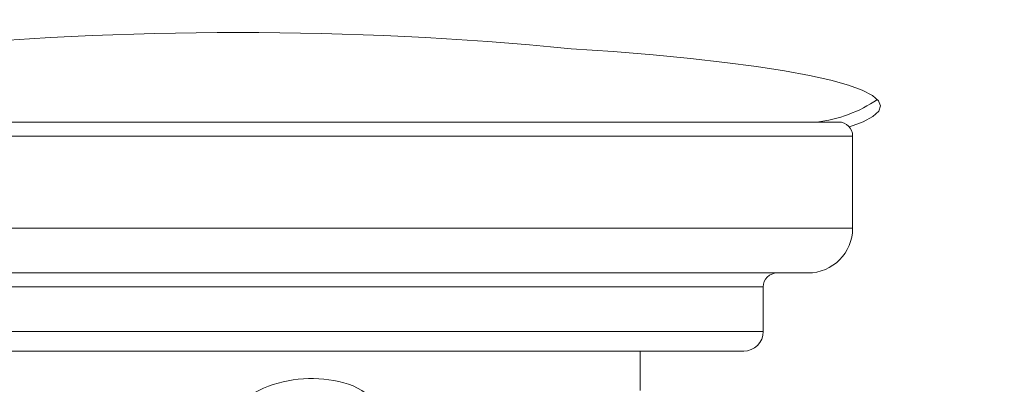
# Model space of a CAD drawing. Units: millimetres. Extents: x 50 to 4150, y 50 to 2920.
# Drawn here: x 3489 to 3577, y 2407 to 2440 of the extents above; entities that cross this region are included whole.
import ezdxf

# ---------------------------------------------------------------- set-up
doc = ezdxf.new("R2010")
doc.units = ezdxf.units.MM
doc.header["$LTSCALE"] = 10
doc.layers.add('FORMAT', color=7, linetype='Continuous')
doc.styles.add('SLDTEXTSTYLE0', font='TXT', dxfattribs={"width": 0.605})
doc.dimstyles.new('SLDDIMSTYLE0', dxfattribs={"dimtxt": 25, "dimasz": 30, "dimexe": 0, "dimexo": 0.0625, "dimgap": 6.25, "dimtad": 1, "dimrnd": 1e-09, "dimzin": 12, "dimdsep": 46, "dimtxsty": 'SLDTEXTSTYLE0', "dimsah": 1, "dimcen": 0.09, "dimadec": 0, "dimazin": 3, "dimtfac": 1, "dimtofl": 0, "dimtmove": 0, "dimatfit": 3, "dimfxl": 1, "dimfrac": 2, "dimtolj": 1, "dimtzin": 12, "dimarcsym": 0})

# ---------------------------------------------------------------- blocks, each defined once
blk = doc.blocks.new('_D')
at = {"layer": 'FORMAT'}
for p, q in [((3008.452, 2413.277), (3008.452, 2737.079)), ((3770.24, 2413.277), (3770.24, 2737.079)), ((3008.452, 2727.079), (3770.24, 2727.079))]:
    blk.add_line(p, q, dxfattribs=at)
for points in [[(3008.452, 2727.079), (3038.452, 2722.079), (3038.452, 2732.079)], [(3770.24, 2727.079), (3740.24, 2732.079), (3740.24, 2722.079)]]:
    blk.add_solid(points, dxfattribs=at)
at = {"layer": 'FORMAT', "char_height": 25, "attachment_point": 1, "style": 'SLDTEXTSTYLE0'}
for s, insert in [('mm (29,5 in)', (3326.221, 2759.306)), ('750', (3259.554, 2759.306))]:
    blk.add_mtext(s, dxfattribs=dict(at, insert=insert))

msp = doc.modelspace()

# ---------------------------------------------------------------- linework, layer by layer
at = {"color": 7, "linetype": 'Continuous', "lineweight": 15}
for p, q in [((3454.616, 2430.912), (3508.366, 2430.912)), ((3508.366, 2430.912), (3562.116, 2430.912)), ((3563.366, 2421.412), (3563.366, 2429.662)), ((3559.366, 2417.412), (3457.366, 2417.412)), ((3555.366, 2412.162), (3555.366, 2416.162)), ((3553.616, 2410.412), (3463.116, 2410.412)), ((3544.366, 2406.884), (3544.366, 2410.412))]:
    msp.add_line(p, q, dxfattribs=at)
at = {"color": 8, "linetype": 'Continuous', "lineweight": 15}
for p, q in [((3508.366, 2429.662), (3453.366, 2429.662)), ((3563.366, 2429.662), (3508.366, 2429.662)), ((3453.366, 2421.412), (3563.366, 2421.412)), ((3555.366, 2416.162), (3461.366, 2416.162)), ((3461.366, 2412.162), (3555.366, 2412.162))]:
    msp.add_line(p, q, dxfattribs=at)
at = {"color": 7, "linetype": 'Continuous', "lineweight": 15, "flags": 128}
msp.add_lwpolyline([(3563.063, 2430.477), (3563.092, 2430.486), (3564.309, 2430.942), (3565.181, 2431.406), (3565.701, 2431.875), (3565.866, 2432.348), (3565.675, 2432.82), (3565.13, 2433.29), (3564.233, 2433.753), (3562.991, 2434.208), (3561.411, 2434.651), (3559.502, 2435.079), (3557.278, 2435.491), (3554.75, 2435.883), (3551.936, 2436.253), (3548.852, 2436.599), (3545.517, 2436.918), (3541.953, 2437.209), (3538.18, 2437.47)], dxfattribs=at)
at = {"color": 7, "linetype": 'Continuous', "lineweight": 15}
for centre, radius, start, end in [((3508.366, 2131.653), 307.267, 84.4318, 95.5682), ((3558.766, 2442.968), 12.135, 276.55024, 304.1711), ((3562.116, 2429.662), 1.25, 0, 90), ((3559.366, 2421.412), 4, 270, 0), ((3556.616, 2416.162), 1.25, 90, 180), ((3553.616, 2412.162), 1.75, 270, 0)]:
    msp.add_arc(centre, radius, start, end, dxfattribs=at)
at = {"color": 8, "linetype": 'Continuous', "lineweight": 15}
msp.add_open_spline([(3504.309, 2392.691), (3504.031, 2393.983), (3503.473, 2396.568), (3504.224, 2400.475), (3506.08, 2403.849), (3508.891, 2406.394), (3512.372, 2407.896), (3516.045, 2408.069), (3518.851, 2407.431), (3520.053, 2406.451), (3520.344, 2406.213)], degree=3, knots=[0, 0, 0, 0, 0.1426525, 0.2854645, 0.4216017, 0.5559017, 0.6908677, 0.8246192, 0.9575126, 1, 1, 1, 1], dxfattribs=at)

# ---------------------------------------------------------------- dimensions: what is measured, and where the dimension line sits
at = {"layer": 'FORMAT'}
dim = msp.add_linear_dim(base=(3770.24, 2727.079), p1=(3008.452, 2403.277), p2=(3770.24, 2403.277), text='<> mm (29,5 in)', dimstyle='SLDDIMSTYLE0', dxfattribs=at)
dim.commit()
dim.dimension.update_dxf_attribs({"geometry": '_D', "text_midpoint": (3389.346, 2727.079), "dimtype": 160})

doc.saveas('drawing.dxf')
